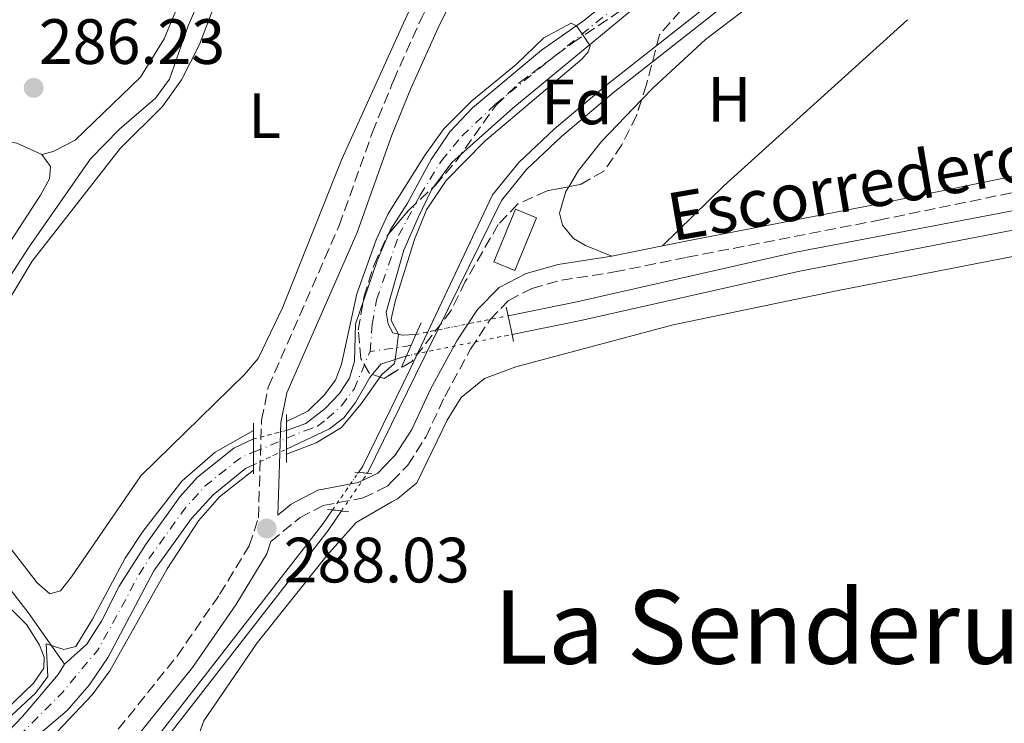
# Model space of a CAD drawing. Units: metres. Extents: x 597798 to 601280, y 4687477 to 4689838.
# Drawn here: x 601016 to 601170, y 4688364 to 4688474 of the extents above; entities that cross this region are included whole.
import ezdxf
from ezdxf.enums import TextEntityAlignment as Align

# ---------------------------------------------------------------- set-up
doc = ezdxf.new("R2010")
doc.units = ezdxf.units.M
doc.header["$MEASUREMENT"] = 0
for name, pattern in [('DGN Style 1', [1.045693079995523, 0.001739921930109024, -1.043953158065414]), ('DGN Style 2', [1.7399219301090239, 1.043953158065414, -0.6959687720436097]), ('DGN Style 3', [2.435890702152634, 1.739921930109024, -0.6959687720436097]), ('DGN Style 4', [2.7856150101045474, 1.391937544087219, -0.6959687720436097, 0.001739921930109024, -0.6959687720436097]), ('DGN Style 5', [1.217945351076317, 0.5219765790327072, -0.6959687720436097])]:
    doc.linetypes.add(name, pattern=pattern)
for name, color, linetype, lineweight in [('acequia lineal', 4, 'Continuous', 0), ('Acequia sin especificar', 4, 'Continuous', 0), ('Camino', 7, 'DGN Style 3', 0), ('Canal de obra', 4, 'Continuous', 13), ('Canal de obra no visto', 4, 'DGN Style 1', 13), ('Canal sin especificar', 4, 'Continuous', 13), ('Canal sin especificar no visto', 4, 'DGN Style 1', 13), ('Cauce permanente', 151, 'Continuous', 13), ('Cauce permanente (área)', 142, 'Continuous', 13), ('Cauce permanente (área) no visto', 142, 'DGN Style 5', 0), ('Cauce permanente no visto', 142, 'DGN Style 1', 13), ('Cota de punto acotado terreno', 7, 'Continuous', 0), ('Curva de nivel intermedia', 30, 'Continuous', 0), ('Edificio', 1, 'Continuous', 13), ('Eje cauce permanente (área)', 70, 'DGN Style 4', 0), ('Etiqueta de uso rústico', 92, 'Continuous', 0), ('Etiqueta de zona arbolada', 92, 'Continuous', 0), ('Lago-laguna', 142, 'Continuous', 13), ('Línea de cambio de uso (parcela vista)', 92, 'Continuous', 0), ('Margen derecho', 7, 'Continuous', 0), ('Pontón-alcantarilla (pasos de agua)', 1, 'DGN Style 2', 0), ('Puente', 1, 'Continuous', 0), ('Punto acotado terreno (símbolo)', 7, 'Continuous', 0), ('Texto de Área (paraje) menor', 7, 'Continuous', 0), ('Zona arbolada', 92, 'DGN Style 3', 0)]:
    doc.layers.add(name, color=color, linetype=linetype, lineweight=lineweight)
doc.styles.add('Style-Arial', font='arial.ttf')

# ---------------------------------------------------------------- blocks, each defined once
blk = doc.blocks.new('5PATER')
at = {"layer": 'Lago-laguna', "linetype": 'Continuous', "lineweight": 0}
h = blk.add_hatch(color=51, dxfattribs=at)
edge = h.paths.add_edge_path()
edge.add_ellipse((0, 0), major_axis=(-0.1095731443231308, -0.1110710700762829), ratio=0.9994222409660317, start_angle=0, end_angle=360)

msp = doc.modelspace()

# ---------------------------------------------------------------- linework, layer by layer
at = {"layer": 'Acequia sin especificar', "color": 4, "linetype": 'Continuous', "lineweight": 0}
msp.add_polyline3d([(601022.7599999999, 4688373.57, 284.8099999999977), (601017.04, 4688381.67, 285.2299999999959), (601012.8499999996, 4688387.050000001, 285.2599999999948), (601009.79, 4688392.33, 285.2599999999948), (601002.9199999999, 4688401.619999999, 285.2899999999936), (601001.1600000003, 4688404.76, 285.2899999999936), (601000.3600000005, 4688408.01, 285.2899999999936), (601000.3799999999, 4688411.619999999, 285.2899999999936), (601001.3799999999, 4688414.59, 285.2899999999936), (601017.2300000006, 4688438.9, 285.3600000000006), (601026.8099999996, 4688452.710000001, 285.4700000000012), (601031.3200000003, 4688457.34, 285.5399999999936), (601036.9600000001, 4688462.189999999, 285.570000000007), (601039.1500000004, 4688465.140000001, 285.570000000007), (601042.0999999996, 4688473.5, 285.6000000000058), (601045.8600000005, 4688482.210000001, 285.6000000000058), (601048.7000000002, 4688490.5, 285.6000000000058), (601050.4800000006, 4688498.27, 285.6399999999995), (601052.9500000002, 4688512.850000001, 285.6399999999995)], dxfattribs=at)
at = {"layer": 'Camino', "color": 7, "linetype": 'DGN Style 3', "lineweight": 0}
for points in [[(601073.9859535794, 4688464.335910459, 287.7535975143941), (601074.2199999976, 4688464.91, 287.7599999999947), (601078.6900000003, 4688474.940000002, 287.8300000000017), (601082.8399999987, 4688483.219999999, 287.8300000000017), (601098.2600000015, 4688510.530000003, 287.800000000003), (601111.2600000014, 4688531.030000002, 287.9400000000024), (601118.0899999997, 4688539.940000001, 287.7599999999947), (601122.9299999991, 4688548.330000003, 287.6900000000023), (601130.1399999997, 4688561.950000001, 287.4499999999972), (601133.3500000016, 4688567.460000001, 287.2499999999999), (601137.6200000008, 4688573.830000003, 287.050000000003), (601137.6200000008, 4688578.260000004, 286.8300000000017), (601137.2399999986, 4688579.760000003, 286.6999999999971), (601132.7800000017, 4688585.190000002, 286.5899999999966), (601126.1200000008, 4688591.480000002, 286.4900000000053)], [(601015.8999999973, 4688344.410000003, 287.8099999999976), (601040.3500000002, 4688374.850000002, 287.8099999999976), (601047.010000001, 4688384.489999998, 287.7700000000041), (601051.6400000001, 4688392.100000001, 287.7700000000041), (601053.0899999985, 4688396.500000001, 287.6499999999942), (601053.579999998, 4688411.780000002, 287.5599999999977), (601054.6299999985, 4688416.960000001, 287.3899999999994), (601065.7300000007, 4688442.25, 287.6199999999953), (601070.9299999997, 4688456.840000002, 287.6699999999982), (601073.9859535794, 4688464.335910459, 287.7535975143941)], [(601073.9859535794, 4688402.183262179, 288.5594527869686), (601076.4499999983, 4688404.739999999, 288.3200000000069), (601079.2600000004, 4688409.109999999, 288.0299999999989), (601082.2499999986, 4688415.480000001, 287.9400000000024), (601086.300000001, 4688422.910000001, 288.0099999999949), (601089.3299999975, 4688427.520000001, 288.1100000000005), (601092.2600000022, 4688430.530000002, 288.0500000000029), (601095.89, 4688432.390000001, 288.0500000000029), (601100.5199999991, 4688433.680000001, 288), (601108.7899999992, 4688434.970000001, 287.9400000000024), (601120.2100000011, 4688437.280000002, 288.0399999999935), (601150.1600000003, 4688443.080000003, 287.9799999999959), (601195.6099999981, 4688452.449999999, 287.6900000000023), (601214.5599999981, 4688455.899999999, 287.800000000003)], [(601055.0199999998, 4688392.780000002, 287.8699999999955), (601059.6000000018, 4688396.520000001, 288.1499999999943), (601063.2099999995, 4688398.410000003, 288.5599999999977), (601069.4999999992, 4688399.59, 288.9100000000035), (601073.2600000009, 4688401.430000002, 288.6300000000047), (601073.9859535794, 4688402.183262179, 288.5594527869686)]]:
    msp.add_polyline3d(points, dxfattribs=at)
at = {"layer": 'Canal de obra', "color": 4, "linetype": 'Continuous', "lineweight": 13, "extrusion": (-0.00524321679207886, 0.003604711542415923, 0.9999797571612975), "elevation": 14037.28524873728, "flags": 128}
msp.add_lwpolyline([(601024.080790302, 4688331.70969769), (601057.2304394898, 4688374.379974918), (601059.3204107606, 4688377.419994671)], dxfattribs=at)
at = {"layer": 'Canal de obra', "color": 4, "linetype": 'Continuous', "lineweight": 13}
for points in [[(601169.25, 4688526.380000001, 289.6900000000023), (601167.2599999999, 4688519.880000001, 288.9400000000023), (601164.3200000003, 4688511.83, 288.7299999999959), (601162.6799999997, 4688508.300000001, 288.6999999999971), (601160.8600000005, 4688506.210000001, 288.6300000000047), (601107.6500000004, 4688464.34, 288.5599999999977), (601099.4299999997, 4688457.380000001, 288.5299999999988), (601093.8600000005, 4688452.109999999, 288.5299999999988), (601089.7400000002, 4688447.029999999, 288.4900000000052), (601079.5917999997, 4688425.578000001, 288.4900000000052), (601077.9995999997, 4688422.2125, 288.4900000000052), (601076.8300000001, 4688419.74, 288.4900000000052), (601069.4100000003, 4688404.560000001, 288.4900000000052), (601068.7400000002, 4688403.59, 288.4900000000052)], [(601170.5, 4688524.930000001, 289.4100000000035), (601168.79, 4688519.359999999, 288.9400000000023), (601165.8099999996, 4688511.210000001, 288.7299999999959), (601164.0499999998, 4688507.4, 288.6999999999971), (601161.9699999997, 4688505.029999999, 288.6300000000047), (601108.6699999999, 4688463.09, 288.5599999999977), (601100.5099999999, 4688456.17, 288.5299999999988), (601095.0499999998, 4688451, 288.5299999999988), (601091.1200000001, 4688446.16, 288.4900000000052), (601081.1460999995, 4688425.8936, 288.4900000000052), (601079.4813999999, 4688422.511, 288.4900000000052), (601077.6600000003, 4688418.810000001, 288.4900000000052), (601070.1500000004, 4688403.480000001, 288.4900000000052)], [(601161.9699999997, 4688505.029999999, 288.6300000000047), (601108.6699999999, 4688463.09, 288.5599999999977), (601100.5099999999, 4688456.17, 288.5299999999988), (601095.0499999998, 4688451, 288.5299999999988), (601091.1200000001, 4688446.16, 288.4900000000052), (601077.6600000003, 4688418.810000001, 288.4900000000052), (601070.1500000004, 4688403.480000001, 288.4900000000052), (601070.1500000004, 4688403.480000001, 288.8000000000029), (601068.7400000002, 4688403.59, 288.8000000000029), (601069.4100000003, 4688404.560000001, 288.4900000000052), (601076.8300000001, 4688419.74, 288.4900000000052), (601089.7400000002, 4688447.029999999, 288.4900000000052), (601093.8600000005, 4688452.109999999, 288.5299999999988), (601099.4299999997, 4688457.380000001, 288.5299999999988), (601107.6500000004, 4688464.34, 288.5599999999977), (601160.8600000005, 4688506.210000001, 288.6300000000047)], [(600966.8700000001, 4688153.939999999, 288.1699999999983), (600970.54, 4688159.15, 288.1999999999971), (600977.8200000003, 4688169.41, 288.25), (600981.1100000005, 4688175.230000001, 288.25), (600982.4500000002, 4688183.220000001, 288.25), (600986.4699999997, 4688249.74, 288.4199999999983), (600987.1900000004, 4688254.390000001, 288.4600000000065), (601002.1699999999, 4688309.039999999, 288.4900000000052), (601002.2599999999, 4688309.380000001, 288.4900000000052), (601004.5999999996, 4688316.59, 288.4900000000052), (601006.5700000003, 4688321.189999999, 288.4900000000052), (601009.8600000005, 4688326.630000001, 288.4900000000052), (601015.2999999998, 4688333.890000001, 288.4600000000065), (601063.2400000002, 4688395.609999999, 288.4900000000052), (601064.6900000004, 4688397.720000001, 288.4900000000052)], [(601015.2999999998, 4688333.890000001, 288.4600000000065), (601063.2400000002, 4688395.609999999, 288.4900000000052), (601064.6900000004, 4688397.720000001, 288.4900000000052), (601066.0700000003, 4688397.560000001, 288.7200000000012), (601063.9800000006, 4688394.52, 288.4900000000052), (601030.8300000001, 4688351.850000001, 288.4700000000012)]]:
    msp.add_polyline3d(points, dxfattribs=at)
at = {"layer": 'Canal de obra no visto', "color": 4, "linetype": 'DGN Style 5', "lineweight": 0, "elevation": 288.4900000000052, "flags": 128}
for points in [[(601064.6900000004, 4688397.720000001), (601068.7400000002, 4688403.59)], [(601066.0700000003, 4688397.560000001), (601070.1500000004, 4688403.480000001)]]:
    msp.add_lwpolyline(points, dxfattribs=at)
at = {"layer": 'Canal de obra no visto', "color": 4, "linetype": 'DGN Style 1', "lineweight": 13}
msp.add_polyline3d([(601066.0700000003, 4688397.560000001, 288.4900000000052), (601066.0700000003, 4688397.560000001, 288.7200000000012), (601064.6900000004, 4688397.720000001, 288.6699999999983), (601068.7400000002, 4688403.59, 288.4900000000052), (601070.1500000004, 4688403.480000001, 288.8000000000029)], close=True, dxfattribs=at)
at = {"layer": 'Canal sin especificar', "color": 4, "linetype": 'Continuous', "lineweight": 13}
msp.add_polyline3d([(601092.7800000003, 4688425.189999999, 285.3099999999977), (601092.7800000003, 4688425.189999999, 288.4199999999983), (601092.4699999997, 4688426.66, 288.4199999999983), (601092.1600000003, 4688428.130000001, 288.4199999999983), (601102.9000000004, 4688430.300000001, 285.5), (601137.2100000001, 4688438.060000001, 285.6999999999971), (601176.0300000003, 4688445.5, 285.8099999999977), (601249.8200000003, 4688458.850000001, 286.25), (601249.8600000005, 4688455.800000001, 286.2400000000052), (601176.5800000001, 4688442.550000001, 285.8099999999977), (601137.8300000001, 4688435.119999999, 285.6999999999971), (601103.5300000003, 4688427.369999999, 285.5)], close=True, dxfattribs=at)
for points in [[(601249.8200000003, 4688458.850000001, 286.25), (601176.0300000003, 4688445.5, 285.8099999999977), (601137.2100000001, 4688438.060000001, 285.6999999999971), (601102.9000000004, 4688430.300000001, 285.5), (601092.1600000003, 4688428.130000001, 285.3000000000029)], [(601249.8600000005, 4688455.800000001, 286.2400000000052), (601176.5800000001, 4688442.550000001, 285.8099999999977), (601137.8300000001, 4688435.119999999, 285.6999999999971), (601103.5300000003, 4688427.369999999, 285.5), (601092.7800000003, 4688425.189999999, 285.3099999999977)]]:
    msp.add_polyline3d(points, dxfattribs=at)
at = {"layer": 'Canal sin especificar no visto', "color": 4, "linetype": 'DGN Style 5', "lineweight": 0, "extrusion": (-0.1646396626331907, 0.7568696688978178, 0.6324888028973612), "elevation": 3449745.885021574, "flags": 128}
msp.add_lwpolyline([(-1583896.915292496, -2816584.68099649), (-1583898.814894451, -2816584.639295906), (-1583900.400759632, -2816584.60455272), (-1583911.63833994, -2816584.358236557)], dxfattribs=at)
at = {"layer": 'Canal sin especificar no visto', "color": 4, "linetype": 'DGN Style 5', "lineweight": 0, "extrusion": (0.009052517370523159, -0.1312663054169749, 0.9913058100260655), "elevation": -609708.0206210293, "flags": 128}
msp.add_lwpolyline([(922213.4825775579, 4595690.448563454), (922215.2522837366, 4595690.681884993), (922216.7511092899, 4595690.879448784), (922230.2025123644, 4595692.652577991)], dxfattribs=at)
at = {"layer": 'Canal sin especificar no visto', "color": 4, "linetype": 'DGN Style 1', "lineweight": 13}
msp.add_polyline3d([(601092.7800000003, 4688425.189999999, 288.4199999999983), (601092.7800000003, 4688425.189999999, 285.3099999999977), (601076.25, 4688421.859999999, 285.0200000000041), (601076.9900000002, 4688423.52, 288.4199999999983), (601077.7300000006, 4688425.199999999, 288.4199999999983), (601092.1600000003, 4688428.130000001, 285.3000000000029), (601092.4699999997, 4688426.66, 288.4199999999983)], close=True, dxfattribs=at)
at = {"layer": 'Cauce permanente', "color": 151, "linetype": 'Continuous', "lineweight": 13}
for points in [[(601119.4699999997, 4688482.609999999, 285.0099999999948), (601092.9000000004, 4688460.600000001, 284.9900000000052), (601083.3600000005, 4688452.100000001, 284.9900000000052), (601080.1900000004, 4688447.83, 284.9900000000052), (601078.0899999999, 4688443.5, 284.9900000000052), (601075.8600000005, 4688438.380000001, 284.9900000000052), (601073.0700000003, 4688428.680000001, 284.9900000000052), (601073.3799999999, 4688426.82, 284.9900000000052), (601074.1200000001, 4688425.460000001, 284.9900000000052), (601075.5700000003, 4688425.100000001, 285.0099999999948), (601077.7300000006, 4688425.199999999, 285.0500000000029), (601077.7300000006, 4688425.199999999, 288.4199999999983), (601076.9900000002, 4688423.52, 288.4199999999983), (601076.25, 4688421.859999999, 288.4199999999983), (601072.2400000002, 4688420.560000001, 284.8500000000058), (601070.5099999999, 4688418.470000001, 284.8500000000058), (601068.2699999996, 4688414.52, 284.8500000000058), (601066.4400000004, 4688412.119999999, 284.8399999999965), (601064.2000000002, 4688410.41, 284.8399999999965), (601057.5, 4688407.24, 284.8399999999965), (601057.5, 4688408.930000001, 287.7700000000041), (601057.5, 4688410.180000001, 287.7700000000041), (601060.5, 4688411.26, 284.8399999999965), (601063.5300000003, 4688413.609999999, 284.8399999999965), (601065.7599999999, 4688415.939999999, 284.8500000000058), (601067.3499999996, 4688418.34, 284.8500000000058), (601068.0999999996, 4688421, 284.8500000000058), (601068.29, 4688426.810000001, 284.8500000000058), (601071.6500000004, 4688436.730000001, 284.9900000000052), (601073.6799999997, 4688441.539999999, 284.9900000000052), (601076.4000000004, 4688445.74, 284.9900000000052), (601080.1200000001, 4688452.560000001, 284.9900000000052), (601083.0499999998, 4688456.91, 284.9900000000052), (601086.5700000003, 4688460.67, 284.9900000000052), (601097.4100000003, 4688469.699999999, 284.9900000000052), (601103.9800000006, 4688474.300000001, 285), (601115.0999999996, 4688483.26, 285.0099999999948)], [(601007.1200000001, 4688355.970000001, 284.8000000000029), (601016.1699999999, 4688365.369999999, 284.8099999999977), (601021.75, 4688371.970000001, 284.8099999999977), (601022.7599999999, 4688373.57, 284.8099999999977), (601026.2199999997, 4688376.710000001, 284.820000000007), (601028.5099999999, 4688380.310000001, 284.820000000007), (601031.29, 4688385.779999999, 284.820000000007), (601035.3899999997, 4688392.26, 284.820000000007), (601040.7599999999, 4688399.76, 284.8300000000018), (601043.5700000003, 4688402.859999999, 284.8300000000018), (601049.25, 4688407.4, 284.8300000000018), (601052.29, 4688408.83, 284.8399999999965), (601052.29, 4688406.77, 287.5899999999965), (601052.2999999998, 4688404.779999999, 287.6100000000006), (601051.0499999998, 4688404.189999999, 284.8300000000018), (601045.9800000006, 4688400.09, 284.8300000000018), (601042.5999999996, 4688396.369999999, 284.8300000000018), (601036.7300000006, 4688388.180000001, 284.820000000007), (601029.5899999999, 4688374.680000001, 284.820000000007), (601026.6200000001, 4688370.279999999, 284.8099999999977), (601023.1399999997, 4688366.34, 284.8099999999977), (601015.1500000004, 4688359.539999999, 284.8099999999977)]]:
    msp.add_polyline3d(points, dxfattribs=at)
at = {"layer": 'Cauce permanente (área)', "color": 142, "linetype": 'Continuous', "lineweight": 13, "extrusion": (0.0001609072110361492, -0.0006994809284583314, 0.999999742417617), "elevation": -2897.904436629059, "flags": 128}
msp.add_lwpolyline([(601008.4663932157, 4688350.939913153), (601011.5763931758, 4688354.929912527), (601015.0963915216, 4688358.659919004), (601023.0863914174, 4688365.459918241), (601026.5663913728, 4688369.399917668), (601029.536389725, 4688373.799923922), (601036.6763896332, 4688387.299921423), (601042.5463879474, 4688395.489927074), (601045.9263879046, 4688399.209926545), (601050.9963878383, 4688403.309926112), (601052.2463878221, 4688403.899926108)], dxfattribs=at)
at = {"layer": 'Cauce permanente (área)', "color": 142, "linetype": 'Continuous', "lineweight": 13, "elevation": 284.8099999999976, "flags": 128}
msp.add_lwpolyline([(601016.1699999999, 4688365.369999999), (601021.75, 4688371.970000001), (601022.7599999999, 4688373.57)], dxfattribs=at)
at = {"layer": 'Cauce permanente (área)', "color": 142, "linetype": 'Continuous', "lineweight": 13}
for points in [[(601077.7300000006, 4688425.199999999, 285.0500000000029), (601075.5700000003, 4688425.100000001, 285.0099999999948), (601074.1200000001, 4688425.460000001, 284.9900000000052), (601073.3799999999, 4688426.82, 284.9900000000052), (601073.0700000003, 4688428.680000001, 284.9900000000052), (601075.8600000005, 4688438.380000001, 284.9900000000052), (601078.0899999999, 4688443.5, 284.9900000000052), (601080.1900000004, 4688447.83, 284.9900000000052), (601083.3600000005, 4688452.100000001, 284.9900000000052), (601092.9000000004, 4688460.600000001, 284.9900000000052), (601119.4699999997, 4688482.609999999, 285.0099999999948), (601125.0499999998, 4688486.58, 285.0200000000041), (601134.4199999999, 4688495.279999999, 285.0299999999988), (601143.0199999996, 4688501.970000001, 285.0399999999936), (601146.5800000001, 4688505.600000001, 285.0399999999936), (601149.7599999999, 4688508.24, 285.0500000000029)], [(601057.5, 4688410.180000001, 284.8399999999965), (601060.5, 4688411.26, 284.8399999999965), (601063.5300000003, 4688413.609999999, 284.8399999999965), (601065.7599999999, 4688415.939999999, 284.8500000000058), (601067.3499999996, 4688418.34, 284.8500000000058), (601068.0999999996, 4688421, 284.8500000000058), (601068.29, 4688426.810000001, 284.8500000000058), (601071.6500000004, 4688436.730000001, 284.9900000000052), (601073.6799999997, 4688441.539999999, 284.9900000000052), (601076.4000000004, 4688445.74, 284.9900000000052), (601080.1200000001, 4688452.560000001, 284.9900000000052), (601083.0499999998, 4688456.91, 284.9900000000052), (601086.5700000003, 4688460.67, 284.9900000000052), (601097.4100000003, 4688469.699999999, 284.9900000000052), (601103.9800000006, 4688474.300000001, 285), (601115.0999999996, 4688483.26, 285.0099999999948), (601120.5099999999, 4688489.08, 285.0200000000041), (601130.7599999999, 4688499.07, 285.0299999999988)], [(601057.5, 4688407.24, 284.8399999999965), (601064.2000000002, 4688410.41, 284.8399999999965), (601066.4400000004, 4688412.119999999, 284.8399999999965), (601068.2699999996, 4688414.52, 284.8500000000058), (601070.5099999999, 4688418.470000001, 284.8500000000058), (601072.2400000002, 4688420.560000001, 284.8500000000058), (601076.25, 4688421.859999999, 285.0200000000041)], [(601022.7599999999, 4688373.57, 284.8099999999977), (601026.2199999997, 4688376.710000001, 284.820000000007), (601028.5099999999, 4688380.310000001, 284.820000000007), (601031.29, 4688385.779999999, 284.820000000007), (601035.3899999997, 4688392.26, 284.820000000007), (601040.7599999999, 4688399.76, 284.8300000000018), (601043.5700000003, 4688402.859999999, 284.8300000000018), (601049.25, 4688407.4, 284.8300000000018), (601052.29, 4688408.83, 284.8399999999965)], [(600896.5199999996, 4688310.24, 284.7400000000052), (600901.1100000005, 4688308.210000001, 284.7400000000052), (600910.8799999999, 4688305.15, 284.7400000000052), (600916.1100000005, 4688304.91, 284.75), (600921.1200000001, 4688305.77, 284.75), (600926.0800000001, 4688307.24, 284.75), (600930.7999999998, 4688309.09, 284.75), (600944.8700000001, 4688315.710000001, 284.7599999999948), (600949.9600000001, 4688317.74, 284.7599999999948), (600958.0700000003, 4688320.32, 284.7700000000041), (600966.2300000006, 4688322.039999999, 284.7700000000041), (600973.0199999996, 4688322.960000001, 284.7799999999988), (600982.4100000003, 4688322.710000001, 284.7799999999988), (600986.0800000001, 4688323.210000001, 284.7799999999988), (600990.1799999997, 4688324.67, 284.7799999999988), (600992.8600000005, 4688327.220000001, 284.7899999999936), (600995.1200000001, 4688330.720000001, 284.7899999999936), (600997.29, 4688335.15, 284.7899999999936), (601001.1299999999, 4688346.060000001, 284.8000000000029), (601001.5599999996, 4688346.949999999, 284.8000000000029), (601003.6399999997, 4688351.279999999, 284.8000000000029), (601007.1200000001, 4688355.970000001, 284.8000000000029), (601016.1699999999, 4688365.369999999, 284.8099999999977)]]:
    msp.add_polyline3d(points, dxfattribs=at)
at = {"layer": 'Cauce permanente (área) no visto', "color": 142, "linetype": 'DGN Style 5', "lineweight": 0, "elevation": 284.8399999999965, "flags": 128}
msp.add_lwpolyline([(601052.29, 4688408.83), (601057.5, 4688410.180000001)], dxfattribs=at)
at = {"layer": 'Cauce permanente (área) no visto', "color": 142, "linetype": 'DGN Style 5', "lineweight": 0, "extrusion": (-0.001571393386718069, -0.0007433899485352955, 0.9999984890459629), "elevation": -4144.973027773554, "flags": 128}
msp.add_lwpolyline([(601052.0054968707, 4688402.994141721), (601057.2055061648, 4688405.454142401)], dxfattribs=at)
at = {"layer": 'Cauce permanente no visto', "color": 142, "linetype": 'DGN Style 1', "lineweight": 13}
msp.add_polyline3d([(601057.5, 4688407.24, 287.7700000000041), (601057.5, 4688407.24, 284.8399999999965), (601052.2999999998, 4688404.779999999, 284.8300000000018), (601052.29, 4688406.77, 287.5899999999965), (601052.29, 4688408.83, 287.5599999999977), (601057.5, 4688410.180000001, 284.8399999999965), (601057.5, 4688408.930000001, 287.7700000000041)], close=True, dxfattribs=at)
at = {"layer": 'Curva de nivel intermedia', "color": 30, "linetype": 'Continuous', "lineweight": 0, "elevation": 285, "flags": 128}
for points in [[(601073.9859535794, 4688444.999525725), (601079.1799999997, 4688453.31), (601082.0900000001, 4688457.38), (601086.490000001, 4688461.75), (601093.4100000011, 4688467.480000001), (601097.7600000009, 4688471.649999999), (601102.0099999999, 4688473.939999999), (601102.8900000006, 4688473.529999999), (601103.750000001, 4688472.249999999), (601104.9100000013, 4688470.55), (601105.0300000019, 4688470.359999999), (601104.700000001, 4688469.430000001), (601103.7199999999, 4688468.310000001), (601088.5400000007, 4688455.440000001), (601082.47, 4688449.3), (601079.3699999999, 4688444.720000001), (601077.5300000003, 4688440.06), (601074.5300000006, 4688430.550000002), (601073.9859535794, 4688428.037785643)], [(601057.5000000007, 4688411.57), (601060.810000001, 4688413.159999999), (601063.3900000005, 4688415.679999999), (601065.1400000006, 4688418.039999999), (601066.0700000004, 4688420.529999998), (601068.4900000012, 4688431.529999998), (601071.4900000007, 4688439.999999999), (601073.3300000003, 4688443.949999999), (601073.9859535794, 4688444.999525725)], [(601073.9859535794, 4688428.037785643), (601073.850000001, 4688427.410000001), (601073.9859535794, 4688427.158831527)], [(601073.9859535794, 4688427.158831527), (601075.0300000012, 4688425.23), (601074.7400000007, 4688423.15), (601074.4700000002, 4688421.279999999), (601074.3800000009, 4688420.649999999), (601073.9859535794, 4688420.305209381)], [(601073.9859535794, 4688420.305209381), (601072.3800000004, 4688418.899999999), (601069.1799999997, 4688414.310000001), (601066.0999999995, 4688410.619999998), (601062.1100000018, 4688408.230000001), (601057.5000000007, 4688406.449999999)], [(601014.4900000015, 4688365.609999998), (601018.1900000006, 4688369.06), (601020.1399999997, 4688371.63), (601019.8400000002, 4688376.769999999), (601022.640000001, 4688375.880000001), (601024.4900000016, 4688376.359999999), (601027.1200000001, 4688380.609999998), (601032.240000001, 4688390.170000001), (601035.0100000004, 4688394.33), (601041.1000000013, 4688402.220000001), (601046.3099999991, 4688406.76), (601052.2900000005, 4688410.140000001)], [(601052.2999999995, 4688403.92), (601046.990000001, 4688399.789999999), (601043.7200000008, 4688396), (601038.8200000013, 4688388.51), (601029.8100000013, 4688372.52), (601027.0599999998, 4688368.769999999), (601021.5999999993, 4688362.99)]]:
    msp.add_lwpolyline(points, dxfattribs=at)
at = {"layer": 'Edificio', "color": 1, "linetype": 'Continuous', "lineweight": 13, "extrusion": (-0.004715632359615247, -0.01142230949528902, 0.9999236439134955), "elevation": -56096.73484415932, "flags": 128}
msp.add_lwpolyline([(601091.296618026, 4688108.522485703), (601087.9061369691, 4688100.291948771), (601084.6361733323, 4688101.642036847), (601088.0266543882, 4688109.872573778), (601091.296618026, 4688108.522485703)], close=True, dxfattribs=at)
at = {"layer": 'Edificio', "color": 51, "linetype": 'Continuous', "lineweight": 13, "extrusion": (-0.004715632359615247, -0.01142230949528902, 0.9999236439134955), "elevation": -56096.73484415932, "flags": 128}
msp.add_lwpolyline([(601087.9061369691, 4688100.291948771), (601084.6361733323, 4688101.642036847), (601088.0266543882, 4688109.872573778), (601091.296618026, 4688108.522485703), (601087.9061369691, 4688100.291948771)], dxfattribs=at)
at = {"layer": 'Eje cauce permanente (área)', "color": 70, "linetype": 'DGN Style 4', "lineweight": 0, "extrusion": (-0.06247936105266278, 0.2296319414410542, 0.9712700453079275), "elevation": 1039333.730017858, "flags": 128}
msp.add_lwpolyline([(-1810892.137752653, -4240644.26651323), (-1810891.454499925, -4240644.308533561), (-1810885.70496861, -4240645.022879186)], dxfattribs=at)
at = {"layer": 'Eje cauce permanente (área)', "color": 70, "linetype": 'DGN Style 4', "lineweight": 0, "extrusion": (-0.001637862603989385, -0.0006790370874983996, 0.9999984281561269), "elevation": -3883.213594650051, "flags": 128}
msp.add_lwpolyline([(601051.9503219945, 4688405.214045658), (601057.1603313851, 4688407.374046157)], dxfattribs=at)
at = {"layer": 'Eje cauce permanente (área)', "color": 70, "linetype": 'DGN Style 4', "lineweight": 0, "extrusion": (-0.00149098133671573, 0.0005721936130951229, 0.9999987247837483), "elevation": 2071.351991606133, "flags": 128}
msp.add_lwpolyline([(600985.9065974231, 4688321.392278975), (600991.6366059635, 4688323.602277778), (600994.3866029067, 4688326.012279731), (600996.7266003056, 4688329.302281189), (600998.716598094, 4688333.452282206), (601001.3465951706, 4688341.342283159), (601005.83660509, 4688351.132279665), (601007.576603156, 4688353.472280767), (601013.656611308, 4688360.172279134), (601022.1966018158, 4688368.742285017), (601024.4465993148, 4688371.502286484), (601027.6566106566, 4688375.282282882), (601032.37660541, 4688383.832285509), (601033.7666038647, 4688386.562286249), (601035.816601586, 4688389.802287469), (601041.4366102491, 4688397.652285255), (601044.5266068144, 4688401.062287333), (601049.9066008353, 4688405.372291217), (601051.3865991897, 4688406.082292363), (601052.0465984562, 4688406.352292881)], dxfattribs=at)
at = {"layer": 'Eje cauce permanente (área)', "color": 70, "linetype": 'DGN Style 4', "lineweight": 0}
for points in [[(601070.5899999999, 4688422.539999999, 284.8500000000058), (601070.8700000001, 4688426.810000001, 284.9199999999983), (601071.5700000003, 4688430.600000001, 284.9499999999971), (601075.0300000003, 4688440.66, 284.9900000000052), (601078.4100000003, 4688447, 284.9900000000052), (601081.7400000002, 4688452.380000001, 284.9900000000052), (601084.9500000002, 4688456.279999999, 284.9900000000052), (601090.2100000001, 4688461.27, 284.9900000000052), (601121.8799999999, 4688486.939999999, 285.0200000000041), (601136.0999999996, 4688500.480000001, 286.9799999999959), (601148.0700000003, 4688510.050000001, 286.7299999999959)], [(601057.5, 4688408.930000001, 284.8399999999965), (601060.3300000001, 4688410.109999999, 284.8399999999965), (601062.3499999996, 4688410.84, 284.8399999999965), (601063.8600000005, 4688412.01, 284.8399999999965), (601066.0999999996, 4688414.029999999, 284.8399999999965), (601068.0599999996, 4688416.640000001, 284.8500000000058), (601070.5899999999, 4688422.539999999, 284.8500000000058)]]:
    msp.add_polyline3d(points, dxfattribs=at)
at = {"layer": 'Línea de cambio de uso (parcela vista)', "color": 92, "linetype": 'Continuous', "lineweight": 0, "extrusion": (0.01024126684771738, -0.01084366887483858, 0.9998887594621148), "elevation": -44396.13202344646, "flags": 128}
msp.add_lwpolyline([(601078.5619055433, 4688256.141315151), (601080.4836047459, 4688258.135911319), (601088.5931793823, 4688265.616372231), (601108.7825301049, 4688280.997276539)], dxfattribs=at)
at = {"layer": 'Línea de cambio de uso (parcela vista)', "color": 92, "linetype": 'Continuous', "lineweight": 0, "extrusion": (-0.1866397605695456, 0.2071192332825473, 0.9603474490927711), "elevation": 859150.2810199312, "flags": 128}
msp.add_lwpolyline([(-3585116.348439602, -2958310.855828543), (-3585129.785333346, -2958311.465571552), (-3585168.548173208, -2958311.537306024)], dxfattribs=at)
at = {"layer": 'Línea de cambio de uso (parcela vista)', "color": 92, "linetype": 'Continuous', "lineweight": 0, "elevation": 287.8699999999953, "flags": 128}
msp.add_lwpolyline([(601101.6654000003, 4688448.3159), (601103.1900000004, 4688450.880000001), (601106.7699999996, 4688455.41), (601113.0382000003, 4688461.9155)], dxfattribs=at)
at = {"layer": 'Línea de cambio de uso (parcela vista)', "color": 92, "linetype": 'Continuous', "lineweight": 0}
for points in [[(601019.1900000004, 4688453.359999999, 286.3300000000018), (601020.9699999997, 4688453.83, 286.3000000000029), (601024.4199999999, 4688455.59, 286.3000000000029), (601034.6299999999, 4688465.460000001, 286.3999999999942), (601038.3300000001, 4688471.49, 286.4400000000023), (601041.6600000003, 4688479.58, 286.5399999999936), (601046.8200000003, 4688493.51, 286.5399999999936), (601048.1600000003, 4688498.51, 286.5399999999936), (601050.4199999999, 4688513.57, 286.4700000000012), (601051.8200000003, 4688518.550000001, 286.4700000000012), (601057.2800000003, 4688533.24, 286.4700000000012), (601061.7800000003, 4688547.949999999, 286.3999999999942), (601062.6399999997, 4688553.050000001, 286.3999999999942), (601062.7400000002, 4688557.939999999, 286.3300000000018), (601062.1799999997, 4688562.949999999, 286.3699999999953), (601058.5499999998, 4688576.720000001, 286.2599999999948), (601057.5, 4688579.970000001, 286.2599999999948), (601054.8899999997, 4688584.41, 286.3000000000029), (601053.5700000003, 4688585.350000001, 286.3300000000018), (601048.5, 4688586.550000001, 286.3300000000018)], [(601005.4500000002, 4688416.42, 286.2200000000012), (601017.6699999999, 4688436.680000001, 286.2200000000012), (601031.4400000004, 4688454.310000001, 286.2899999999936), (601038.0499999998, 4688460.869999999, 286.2899999999936), (601041.0199999996, 4688465.039999999, 286.2899999999936), (601043.8600000005, 4688470.59, 286.2899999999936), (601048.4000000004, 4688482.550000001, 286.2899999999936), (601051.8600000005, 4688492.949999999, 286.320000000007), (601053.5700000003, 4688502.980000001, 286.2899999999936), (601054.4299999997, 4688507.84, 286.2899999999936), (601055.4400000004, 4688509.609999999, 286.2899999999936), (601057.2800000003, 4688510.32, 286.2899999999936), (601073.9859999996, 4688510.085200001, 286.3806999999942)], [(601073.9859999996, 4688510.085200001, 286.3806999999942), (601088.5800000001, 4688509.880000001, 286.4600000000065), (601091.2699999996, 4688509.51, 286.4600000000065), (601092.8200000003, 4688508.91, 286.4900000000052), (601093.25, 4688507.75, 286.4600000000065), (601092.7000000002, 4688505.609999999, 286.4600000000065), (601081.7000000002, 4688486.130000001, 286.4600000000065), (601076.5899999999, 4688475.67, 286.4600000000065), (601073.9859999996, 4688469.922599999, 286.4600000000065)], [(601073.9859999996, 4688469.922599999, 286.4600000000065), (601066.1600000003, 4688452.65, 286.4600000000065), (601056.8700000001, 4688429.369999999, 286.4600000000065), (601053.0700000003, 4688421.439999999, 286.4600000000065), (601050.9100000003, 4688418.9, 286.4600000000065), (601034.6600000003, 4688403.050000001, 286.4199999999983), (601023.8499999996, 4688387.25, 286.2200000000012), (601022.0999999996, 4688385.060000001, 286.25), (601020.4199999999, 4688384.59, 286.2200000000012), (601018.4699999997, 4688386.310000001, 286.2200000000012), (601005.8600000005, 4688402.529999999, 286.2200000000012)], [(601019.1900000004, 4688453.359999999, 286.3300000000018), (601015.25, 4688455.16, 286.3699999999953), (600990.0700000003, 4688459.600000001, 286.4700000000012), (600959.2800000003, 4688465.92, 286.320000000007)], [(600994.8499999996, 4688408.01, 286.2700000000041), (601002.6600000003, 4688420.380000001, 286.2299999999959), (601010.3200000003, 4688433.720000001, 286.2299999999959), (601018.9699999997, 4688447, 286.3000000000029), (601020.3799999999, 4688449.560000001, 286.3300000000018), (601020.5300000003, 4688451.49, 286.3300000000018), (601019.1900000004, 4688453.359999999, 286.3300000000018)], [(601249.9100000003, 4688452.600000001, 287.4100000000035), (601239.7599999999, 4688450.74, 287.3699999999953), (601143.8200000003, 4688432.09, 287.5800000000018), (601117.9699999997, 4688426.699999999, 287.5500000000029), (601093.3499999996, 4688420.130000001, 287.6199999999953), (601088.4900000002, 4688418.310000001, 287.6499999999942), (601084.8200000003, 4688415.34, 287.7200000000012), (601082.6399999997, 4688411.77, 287.75), (601077.8899999997, 4688401.980000001, 287.7200000000012), (601074.8600000005, 4688399.470000001, 287.679999999993), (601073.9859999996, 4688398.970899999, 287.6760000000068)], [(601108.4000000004, 4688437.449999999, 287.9400000000023), (601104.25, 4688439.100000001, 287.9100000000035), (601102.3799999999, 4688440.210000001, 287.9100000000035), (601100.7000000002, 4688442.279999999, 287.8699999999953), (601100.2199999997, 4688444.17, 287.8699999999953), (601101.2100000001, 4688447.550000001, 287.8699999999953), (601101.6654000003, 4688448.3159, 287.8699999999953)], [(600994.8499999996, 4688408.01, 286.2700000000041), (600996.4000000004, 4688408.029999999, 286.2700000000041), (600997.7800000003, 4688407.359999999, 286.2700000000041), (601001.8399999999, 4688399.75, 286.2700000000041), (601011.0599999996, 4688386.16, 286.2299999999959), (601013.2300000006, 4688383.34, 286.2299999999959), (601016.8600000005, 4688379.710000001, 286.2299999999959), (601018.8200000003, 4688376.539999999, 286.2299999999959), (601019.5700000003, 4688374.66, 286.2299999999959), (601019.4900000002, 4688372.939999999, 286.2299999999959), (601017.8700000001, 4688370.58, 286.2700000000041), (601006.2000000002, 4688359.390000001, 286.2299999999959), (601001.5800000001, 4688352.980000001, 286.1600000000035), (600992.6699999999, 4688333.199999999, 286.0299999999988), (600990.7199999997, 4688330.08, 286.0299999999988), (600988.0599999996, 4688328.180000001, 286.0299999999988), (600984.6799999997, 4688326.52, 286.0599999999977), (600981.5300000003, 4688325.76, 286.0599999999977), (600979.2599999999, 4688325.730000001, 286.1000000000058), (600977.7199999997, 4688328.01, 286.1000000000058), (600973.4699999997, 4688347.65, 286.1600000000035), (600967.3799999999, 4688388.74, 286.2299999999959), (600963.7199999997, 4688404.470000001, 286.2299999999959)], [(601073.9859999996, 4688398.970899999, 287.6760000000068), (601068.3799999999, 4688395.77, 287.6499999999942), (601063.8499999996, 4688390.66, 287.6499999999942), (601052.9000000004, 4688376.9, 287.6499999999942), (601044.54, 4688364.720000001, 287.6499999999942), (601043.1100000005, 4688360.789999999, 287.6499999999942), (601042.9100000003, 4688357.66, 287.6499999999942), (601044.1299999999, 4688354, 287.6499999999942), (601046.3700000001, 4688351.039999999, 287.679999999993), (601049.6699999999, 4688348.470000001, 287.679999999993), (601062.6299999999, 4688343.25, 287.6499999999942), (601073.9859999996, 4688339.535399999, 287.6499999999942)]]:
    msp.add_polyline3d(points, dxfattribs=at)
at = {"layer": 'Margen derecho', "color": 7, "linetype": 'Continuous', "lineweight": 0, "extrusion": (-0.008485762924173483, -0.001701432919936779, 0.9999625477754723), "elevation": -12789.9959786172, "flags": 128}
msp.add_lwpolyline([(601089.2005831853, 4688422.474880824), (601097.1308916716, 4688424.064883126)], dxfattribs=at)
at = {"layer": 'Margen derecho', "color": 7, "linetype": 'Continuous', "lineweight": 0}
for points in [[(601073.9859535794, 4688456.417020435, 287.6766155209128), (601076.9600000002, 4688463.690000002, 287.7599999999947), (601081.4100000005, 4688473.660000001, 287.8300000000017), (601085.4800000007, 4688481.809999999, 287.8300000000017), (601100.8399999987, 4688508.989999998, 287.800000000003), (601113.7199999979, 4688529.309999999, 287.9400000000024)], [(601116.3299999986, 4688439.04, 288.0099999999949), (601119.7399999973, 4688439.730000001, 288.0399999999935), (601149.6700000007, 4688445.530000002, 287.9799999999959), (601195.1299999976, 4688454.899999999, 287.6900000000023), (601214.1099999987, 4688458.359999999, 287.800000000003)], [(601073.9859535794, 4688405.785900037, 288.3765145351225), (601071.7700000001, 4688403.480000001, 288.6300000000047), (601068.7100000002, 4688401.989999998, 288.9100000000035), (601062.3799999979, 4688400.800000001, 288.5599999999977), (601058.2100000015, 4688398.61, 288.1499999999943), (601056.1000000016, 4688396.890000002, 288.0299999999989), (601056.5700000009, 4688411.430000001, 287.5599999999977), (601057.510000002, 4688416.04, 287.3899999999994), (601068.5200000001, 4688441.140000002, 287.6199999999953), (601073.7500000005, 4688455.84, 287.6699999999982), (601073.9859535794, 4688456.417020435, 287.6766155209128)], [(601108.399999998, 4688437.449999999, 287.9400000000024), (601099.9899999971, 4688436.13, 288), (601094.9800000002, 4688434.730000001, 288.0500000000029), (601090.7600000004, 4688432.559999999, 288.0500000000029), (601087.3799999984, 4688429.09, 288.1100000000005), (601084.1499999985, 4688424.199999999, 288.0099999999949), (601080.0200000001, 4688416.61, 287.9400000000024), (601077.0699999997, 4688410.32, 288.0299999999989), (601074.4799999992, 4688406.300000002, 288.3200000000069), (601073.9859535794, 4688405.785900037, 288.3765145351225)], [(601018.2699999989, 4688342.559999999, 287.8099999999976), (601042.760000002, 4688373.060000001, 287.8099999999976), (601049.53, 4688382.859999999, 287.7700000000041), (601054.3799999983, 4688390.830000003, 287.7700000000041), (601055.0199999998, 4688392.780000002, 287.8699999999955)]]:
    msp.add_polyline3d(points, dxfattribs=at)
at = {"layer": 'Pontón-alcantarilla (pasos de agua)', "color": 1, "linetype": 'DGN Style 2', "lineweight": 0, "elevation": 288.8000000000029, "flags": 128}
for points in [[(601068.7400000002, 4688403.59), (601068.1699999999, 4688403.630000001)], [(601070.1500000004, 4688403.480000001), (601068.7400000002, 4688403.59)], [(601070.8200000003, 4688403.430000001), (601070.1500000004, 4688403.480000001)]]:
    msp.add_lwpolyline(points, dxfattribs=at)
at = {"layer": 'Pontón-alcantarilla (pasos de agua)', "color": 1, "linetype": 'DGN Style 2', "lineweight": 0, "extrusion": (-0.05132482477110446, 0.005332449323565775, 0.9986677762631712), "elevation": -5560.611212753032, "flags": 128}
msp.add_lwpolyline([(-4725410.469217189, 113212.2025750785), (-4725410.469217189, 113211.427397679)], dxfattribs=at)
at = {"layer": 'Pontón-alcantarilla (pasos de agua)', "color": 1, "linetype": 'DGN Style 2', "lineweight": 0, "extrusion": (-0.03572816282812729, 0.004142395690503924, 0.9993529601391443), "elevation": -1765.255384858079, "flags": 128}
msp.add_lwpolyline([(-4726424.816963163, 57074.66992111446), (-4726424.816963163, 57073.27977723721)], dxfattribs=at)
at = {"layer": 'Pontón-alcantarilla (pasos de agua)', "color": 1, "linetype": 'DGN Style 2', "lineweight": 0, "extrusion": (-0.04288966174334091, 0.004848396575765921, 0.9990680507183611), "elevation": -2759.858824362578, "flags": 128}
msp.add_lwpolyline([(-4726242.103824287, 70571.29157879448), (-4726242.103824286, 70570.13317472034)], dxfattribs=at)
at = {"layer": 'Puente', "color": 1, "linetype": 'Continuous', "lineweight": 0, "flags": 128}
for points, elevation in [([(601092.1600000003, 4688428.130000001), (601091.8700000001, 4688429.470000001)], 288.4199999999983), ([(601092.7800000003, 4688425.189999999), (601092.4699999997, 4688426.66), (601092.1600000003, 4688428.130000001)], 288.4199999999983), ([(601077.7300000006, 4688425.199999999), (601078.5300000003, 4688427.01)], 288.4199999999983), ([(601076.9900000002, 4688423.52), (601077.7300000006, 4688425.199999999)], 288.4199999999983), ([(601093.0199999996, 4688424.09), (601092.7800000003, 4688425.189999999)], 288.4199999999983), ([(601076.25, 4688421.859999999), (601076.9900000002, 4688423.52)], 288.4199999999983), ([(601075.4699999997, 4688420.09), (601076.25, 4688421.859999999)], 288.4199999999983), ([(601057.5, 4688410.180000001), (601057.5, 4688412.67)], 287.7700000000041), ([(601057.5, 4688408.930000001), (601057.5, 4688410.180000001)], 287.7700000000041), ([(601057.5, 4688407.24), (601057.5, 4688408.930000001)], 287.7700000000041), ([(601057.5, 4688405.17), (601057.5, 4688407.24)], 287.7700000000041)]:
    msp.add_lwpolyline(points, dxfattribs=dict(at, elevation=elevation))
at = {"layer": 'Puente', "color": 1, "linetype": 'Continuous', "lineweight": 0, "extrusion": (0, 0.01204731841430594, 0.9999274284261955), "elevation": 56770.29316277181, "flags": 128}
msp.add_lwpolyline([(601052.29, 4688065.120465685), (601052.29, 4688067.610646402)], dxfattribs=at)
at = {"layer": 'Puente', "color": 1, "linetype": 'Continuous', "lineweight": 0, "extrusion": (0, 0.01456156273420747, 0.9998939748247), "elevation": 68558.08881305781, "flags": 128}
msp.add_lwpolyline([(601052.29, 4687905.493090506), (601052.29, 4687907.553308941)], dxfattribs=at)
at = {"layer": 'Puente', "color": 1, "linetype": 'Continuous', "lineweight": 0, "extrusion": (-5.049994861151104e-05, 0.01004948996536951, 0.9999495013255376), "elevation": 47373.31915601384, "flags": 128}
msp.add_lwpolyline([(601052.3137585308, 4688165.442466732), (601052.303757521, 4688167.432567228)], dxfattribs=at)
at = {"layer": 'Puente', "color": 1, "linetype": 'Continuous', "lineweight": 0, "extrusion": (0, 0.01398464630476603, 0.9999022100524285), "elevation": 65853.26445650759, "flags": 128}
msp.add_lwpolyline([(601052.2999999998, 4687940.848878392), (601052.2999999998, 4687942.279018245)], dxfattribs=at)
at = {"layer": 'Zona arbolada', "color": 92, "linetype": 'DGN Style 3', "lineweight": 0}
for points in [[(601073.9859999996, 4688441.524300001, 290.8600000000006), (601076.6100000005, 4688444.67, 290.8600000000006), (601080.7699999996, 4688448.529999999, 290.8600000000006), (601084.0099999999, 4688452.33, 290.9199999999983), (601090.2800000003, 4688461.109999999, 290.8600000000006), (601093.9000000004, 4688464.57, 290.7899999999936), (601102.2100000001, 4688470.789999999, 290.6600000000035), (601119.79, 4688482.630000001, 290.3800000000047), (601132.04, 4688493.630000001, 290.7899999999936), (601135.9900000002, 4688496.680000001, 290.9799999999959), (601143.7199999997, 4688503.84, 291.5500000000029), (601148.2999999998, 4688505.83, 291.6199999999953), (601150.8499999996, 4688505.109999999, 291.6199999999953), (601151.5, 4688503.199999999, 291.6199999999953), (601150.7999999998, 4688499.060000001, 291.6199999999953), (601148.5700000003, 4688496.279999999, 291.6199999999953), (601135.5300000003, 4688488.689999999, 291.4100000000035), (601126.9000000004, 4688482.619999999, 291.1300000000047), (601122.8899999997, 4688479.4, 291.1300000000047), (601119.1600000003, 4688475.84, 291.1300000000047), (601115.8499999996, 4688472.08, 291.1300000000047), (601113.8200000003, 4688464.34, 291.070000000007), (601113.0382000003, 4688461.9155, 291.0353999999934)], [(601119.1600000003, 4688475.84, 291.1300000000047), (601115.8499999996, 4688472.08, 291.1300000000047), (601113.8200000003, 4688464.34, 291.070000000007), (601112.2400000002, 4688459.439999999, 291), (601109.9699999997, 4688454.869999999, 291.070000000007), (601107.1399999997, 4688450.76, 291.1999999999971), (601103.4600000001, 4688448.65, 291.1999999999971), (601098.25, 4688447.680000001, 291.1999999999971), (601093.6699999999, 4688445.619999999, 291.1999999999971), (601090.6200000001, 4688442.41, 291.1999999999971), (601085.4600000001, 4688433.470000001, 291.1300000000047), (601083.25, 4688428.960000001, 291.1999999999971), (601077.0899999999, 4688420.949999999, 291.1999999999971), (601072.75, 4688418.310000001, 291.070000000007), (601070.4699999997, 4688419.08, 291), (601069.1299999999, 4688421.4, 291), (601068.7199999997, 4688425.859999999, 291), (601069.5999999996, 4688431.039999999, 290.929999999993), (601071.1799999997, 4688436.08, 290.8600000000006), (601073.2400000002, 4688440.630000001, 290.8600000000006), (601076.6100000005, 4688444.67, 290.8600000000006), (601080.7699999996, 4688448.529999999, 290.8600000000006), (601084.0099999999, 4688452.33, 290.9199999999983), (601090.2800000003, 4688461.109999999, 290.8600000000006), (601093.9000000004, 4688464.57, 290.7899999999936), (601102.2100000001, 4688470.789999999, 290.6600000000035), (601119.79, 4688482.630000001, 290.3800000000047)], [(601113.0382000003, 4688461.9155, 291.0353999999934), (601112.2400000002, 4688459.439999999, 291), (601109.9699999997, 4688454.869999999, 291.070000000007), (601107.1399999997, 4688450.76, 291.1999999999971), (601103.4600000001, 4688448.65, 291.1999999999971), (601101.6654000003, 4688448.3159, 291.1999999999971)], [(601101.6654000003, 4688448.3159, 291.1999999999971), (601098.25, 4688447.680000001, 291.1999999999971), (601093.6699999999, 4688445.619999999, 291.1999999999971), (601090.6200000001, 4688442.41, 291.1999999999971), (601085.4600000001, 4688433.470000001, 291.1300000000047), (601083.25, 4688428.960000001, 291.1999999999971), (601077.0899999999, 4688420.949999999, 291.1999999999971), (601073.9859999996, 4688419.061799999, 291.1070000000037)], [(601073.9859999996, 4688419.061799999, 291.1070000000037), (601072.75, 4688418.310000001, 291.070000000007), (601070.4699999997, 4688419.08, 291), (601069.1299999999, 4688421.4, 291), (601068.7199999997, 4688425.859999999, 291), (601069.5999999996, 4688431.039999999, 290.929999999993), (601071.1799999997, 4688436.08, 290.8600000000006), (601073.2400000002, 4688440.630000001, 290.8600000000006), (601073.9859999996, 4688441.524300001, 290.8600000000006)]]:
    msp.add_polyline3d(points, dxfattribs=at)

# ---------------------------------------------------------------- block references
at = {"layer": 'Punto acotado terreno (símbolo)', "color": 7, "linetype": 'Continuous', "lineweight": 0, "xscale": 10, "yscale": 10, "zscale": 10}
for p in [(601017.909999999, 4688463.800000002, 286.2299999999959), (601054.3799999983, 4688394.809999999, 288.0299999999988)]:
    msp.add_blockref('5PATER', p, dxfattribs=at)

# ---------------------------------------------------------------- texts
at = {"layer": 'acequia lineal', "color": 4, "linetype": 'Continuous', "lineweight": 0, "style": 'Style-Arial'}
msp.add_text('Escorredero de Baiunga', height=7.5, rotation=9.63265, dxfattribs=at).set_placement((601117.8500000011, 4688439.769999999, 288.0099999999948))
at = {"layer": 'Cota de punto acotado terreno', "color": 7, "linetype": 'Continuous', "lineweight": 0, "style": 'Style-Arial'}
for s, p in [('286.23', (601018.7199999981, 4688467.539999999, 286.2299999999959)), ('288.03', (601057.0100000016, 4688386.37, 288.0299999999988))]:
    msp.add_text(s, height=7.000000000000002, dxfattribs=at).set_placement(p)
at = {"layer": 'Etiqueta de uso rústico', "color": 92, "linetype": 'Continuous', "lineweight": 0, "style": 'Style-Arial'}
for s, p in [('H', (601126.7916459894, 4688462.010009999, 287.8600000000006)), ('L', (601054.0514203788, 4688459.440009999, 286.3600000000006))]:
    msp.add_text(s, height=7.000000000000002, dxfattribs=at).set_placement(p, align=Align.MIDDLE_CENTER)
at = {"layer": 'Etiqueta de zona arbolada', "color": 92, "linetype": 'Continuous', "lineweight": 0, "style": 'Style-Arial'}
msp.add_text('Fd', height=7.000000000000002, dxfattribs=at).set_placement((601102.9374413653, 4688461.590009999, 285.9100000000035), align=Align.MIDDLE_CENTER)
at = {"layer": 'Texto de Área (paraje) menor', "color": 7, "linetype": 'Continuous', "lineweight": 0, "style": 'Style-Arial'}
msp.add_text('La Senderuela', height=11.5, dxfattribs=at).set_placement((601142.1173311131, 4688379.390009998, 287.5800000000018), align=Align.MIDDLE_CENTER)

doc.saveas('drawing.dxf')
